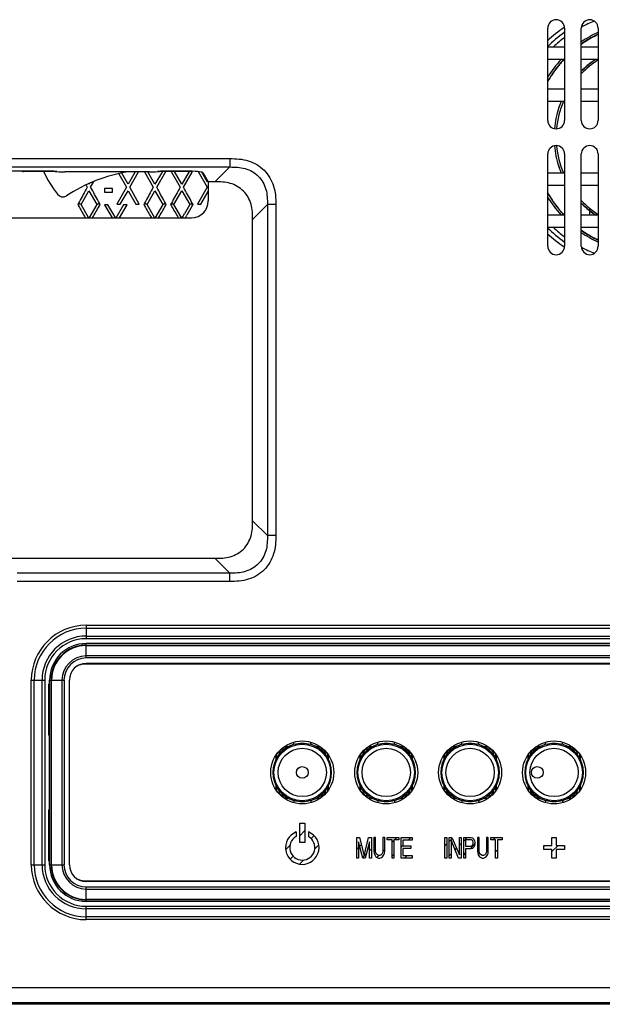
# Model space of a CAD drawing. Units: millimetres. Extents: x 816 to 3646, y 973 to 2313.
# Drawn here: x 1329 to 1398, y 1395 to 1512 of the extents above; entities that cross this region are included whole.
import ezdxf

# ---------------------------------------------------------------- set-up
doc = ezdxf.new("R2010")
doc.units = ezdxf.units.MM
doc.header["$LTSCALE"] = 217.983333
for name, color, linetype in [('05-4002-004-1_2_CON', 7, 'CONTINUOUS'), ('28-8030-002-1_21_CON', 7, 'CONTINUOUS'), ('BDL3230QL_REAR-COVER_CON', 7, 'CONTINUOUS'), ('BDL4650EL_BUTTON_CON', 7, 'CONTINUOUS'), ('BDL4650EL_BUTTON_MYLAR_CON', 7, 'CONTINUOUS'), ('COMM_POWER_SWITCH_CON', 7, 'CONTINUOUS'), ('MANIFOLD_SOLID_BREP_149114_CON', 7, 'CONTINUOUS'), ('P34T2376-1101A-BEZEL_1_CON', 7, 'CONTINUOUS'), ('S02-5630-001_AF5_1_CON', 7, 'CONTINUOUS'), ('TSTAYB_CON', 7, 'CONTINUOUS')]:
    doc.layers.add(name, color=color, linetype=linetype)

msp = doc.modelspace()

# ---------------------------------------------------------------- linework, layer by layer
at = {"layer": '05-4002-004-1_2_CON', "color": 7}
msp.add_line((1396.844, 1489.157), (1396.844, 1489.964), dxfattribs=at)
at = {"layer": '28-8030-002-1_21_CON', "color": 7}
for centre, radius, start, end in [((1402.594, 1498.407), 15.75, 123.9553, 133.11081), ((1402.594, 1498.407), 15.25, 125.12803, 135.00406), ((1403.594, 1498.407), 13.5, 139.99378, 141.43708), ((1403.594, 1498.407), 13.5, 209.4103, 220.00558), ((1402.594, 1498.407), 15.25, 224.99594, 234.87197), ((1402.594, 1498.407), 15.75, 226.88896, 236.04387)]:
    msp.add_arc(centre, radius, start, end, dxfattribs=at)
at = {"layer": 'BDL3230QL_REAR-COVER_CON', "color": 7}
for p, q in [((1391.844, 1500.407), (1391.844, 1511.407)), ((1393.844, 1511.407), (1393.844, 1500.407)), ((1395.844, 1500.407), (1395.844, 1511.407)), ((1397.844, 1511.407), (1397.844, 1500.407)), ((1391.844, 1509.157), (1393.844, 1509.157)), ((1395.844, 1509.157), (1397.844, 1509.157)), ((1393.844, 1507.657), (1391.844, 1507.657)), ((1397.844, 1507.657), (1395.844, 1507.657)), ((1391.844, 1504.157), (1393.844, 1504.157)), ((1395.844, 1504.157), (1397.844, 1504.157)), ((1393.844, 1502.657), (1391.844, 1502.657)), ((1397.844, 1502.657), (1395.844, 1502.657)), ((1391.844, 1485.407), (1391.844, 1496.407)), ((1393.844, 1496.407), (1393.844, 1485.407)), ((1395.844, 1485.407), (1395.844, 1496.407)), ((1397.844, 1496.407), (1397.844, 1485.407)), ((1280.03, 1495.851), (1353.959, 1495.851)), ((1280.03, 1494.855), (1353.959, 1494.855)), ((1353.959, 1494.855), (1352.193, 1493.089)), ((1353.959, 1495.851), (1353.959, 1494.855)), ((1332.43, 1494.353), (1285.249, 1494.353)), ((1333.137, 1494.327), (1333.601, 1494.287)), ((1344.38, 1494.261), (1334.308, 1494.261)), ((1345.087, 1494.287), (1345.551, 1494.327)), ((1348.739, 1494.353), (1346.258, 1494.353)), ((1350.736, 1494.187), (1351.394, 1493.089)), ((1391.844, 1494.157), (1393.844, 1494.157)), ((1395.844, 1494.157), (1397.844, 1494.157)), ((1351.394, 1493.089), (1351.394, 1490.807)), ((1352.193, 1493.089), (1351.394, 1493.089)), ((1393.844, 1492.657), (1391.844, 1492.657)), ((1397.844, 1492.657), (1395.844, 1492.657)), ((1358.442, 1490.372), (1356.675, 1488.606)), ((1358.442, 1490.372), (1358.442, 1450.943)), ((1359.438, 1490.372), (1358.442, 1490.372)), ((1359.438, 1490.372), (1359.438, 1450.943)), ((1391.844, 1489.157), (1393.844, 1489.157)), ((1395.844, 1489.157), (1397.844, 1489.157)), ((1284.594, 1488.807), (1349.394, 1488.807)), ((1356.675, 1452.709), (1356.675, 1488.606)), ((1393.844, 1487.657), (1391.844, 1487.657)), ((1397.844, 1487.657), (1395.844, 1487.657)), ((1358.442, 1450.943), (1356.675, 1452.709)), ((1359.438, 1450.943), (1358.442, 1450.943)), ((1326.858, 1448.226), (1352.193, 1448.226)), ((1353.959, 1446.46), (1352.193, 1448.226)), ((1353.959, 1446.46), (1328.624, 1446.46)), ((1353.959, 1445.464), (1353.959, 1446.46)), ((1353.959, 1445.464), (1328.624, 1445.464)), ((1336.844, 1440.243), (1336.844, 1438.646)), ((1336.844, 1440.243), (1453.844, 1440.243)), ((1336.844, 1439.905), (1453.844, 1439.905)), ((1336.844, 1438.962), (1453.844, 1438.962)), ((1453.844, 1438.646), (1336.844, 1438.646)), ((1330.309, 1411.707), (1330.309, 1433.707)), ((1330.309, 1433.707), (1331.905, 1433.707)), ((1330.646, 1411.707), (1330.646, 1433.707)), ((1331.59, 1411.707), (1331.59, 1433.707)), ((1331.905, 1433.707), (1331.905, 1411.707)), ((1332.344, 1433.182), (1332.485, 1433.307)), ((1332.344, 1433.182), (1332.344, 1427.207)), ((1332.485, 1427.066), (1332.344, 1427.207)), ((1332.344, 1418.207), (1332.485, 1418.349)), ((1332.344, 1418.207), (1332.344, 1412.233)), ((1330.309, 1411.707), (1331.905, 1411.707)), ((1332.485, 1412.108), (1332.344, 1412.233)), ((1336.844, 1405.172), (1336.844, 1406.769)), ((1336.844, 1406.769), (1453.844, 1406.769)), ((1453.844, 1406.453), (1336.844, 1406.453)), ((1453.844, 1405.51), (1336.844, 1405.51)), ((1453.844, 1405.172), (1336.844, 1405.172)), ((1203.639, 1397.077), (1920.05, 1397.077)), ((1203.316, 1395.277), (1920.372, 1395.277))]:
    msp.add_line(p, q, dxfattribs=at)
for centre, radius, start, end in [((1392.844, 1511.407), 1, 0, 180), ((1396.844, 1511.407), 1, 0, 180), ((1392.844, 1500.407), 1, 180, 360), ((1396.844, 1500.407), 1, 180, 360), ((1392.844, 1496.407), 1, 0, 180), ((1396.844, 1496.407), 1, 0, 180), ((1349.394, 1490.807), 2, 270, 360), ((1392.844, 1485.407), 1, 180, 360), ((1396.844, 1485.407), 1, 180, 360), ((1336.844, 1433.707), 6.536, 90, 180), ((1336.844, 1433.707), 6.198, 90, 180), ((1336.844, 1433.707), 5.254, 90, 180), ((1336.844, 1433.707), 4.939, 90, 180), ((1336.844, 1411.707), 6.536, 180, 270), ((1336.844, 1411.707), 6.198, 180, 270), ((1336.844, 1411.707), 5.254, 180, 270), ((1336.844, 1411.707), 4.939, 180, 270)]:
    msp.add_arc(centre, radius, start, end, dxfattribs=at)
for centre, major_axis, start_param, end_param in [((1332.43, 1494.265), (1, 0), 0.7853982, 1.5707963), ((1334.308, 1494.349), (1, 0), -2.3561945, -1.5707963), ((1344.38, 1494.349), (1, 0), -1.5707963, -0.7853982), ((1346.258, 1494.265), (1, 0), 1.5707963, 2.3561945), ((1348.739, 1494.178), (2, 0), 0.0523599, 1.5707963)]:
    msp.add_ellipse(centre, major_axis=major_axis, ratio=0.0874887, start_param=start_param, end_param=end_param, dxfattribs=at)
for points, knots in [([(1353.959, 1495.851), (1354.697, 1495.851), (1356.199, 1495.769), (1358.182, 1494.595), (1359.356, 1492.612), (1359.438, 1491.11), (1359.438, 1490.372)], [0, 0, 0, 0, 0.2506164, 0.4999987, 0.749383, 1, 1, 1, 1]), ([(1353.959, 1494.855), (1354.568, 1494.855), (1355.804, 1494.818), (1357.466, 1493.879), (1358.405, 1492.217), (1358.442, 1490.981), (1358.442, 1490.372)], [0, 0, 0, 0, 0.2508176, 0.4999983, 0.7491811, 1, 1, 1, 1]), ([(1356.675, 1488.606), (1356.675, 1489.214), (1356.636, 1490.45), (1355.696, 1492.109), (1354.037, 1493.05), (1352.801, 1493.089), (1352.193, 1493.089)], [0, 0, 0, 0, 0.2507993, 0.4999941, 0.7491945, 1, 1, 1, 1]), ([(1352.193, 1448.226), (1352.801, 1448.226), (1354.037, 1448.265), (1355.695, 1449.206), (1356.636, 1450.865), (1356.675, 1452.101), (1356.675, 1452.709)], [0, 0, 0, 0, 0.2508058, 0.4999983, 0.7491902, 1, 1, 1, 1]), ([(1359.438, 1450.943), (1359.438, 1450.205), (1359.356, 1448.703), (1358.182, 1446.72), (1356.199, 1445.546), (1354.697, 1445.464), (1353.959, 1445.464)], [0, 0, 0, 0, 0.2506164, 0.4999987, 0.749383, 1, 1, 1, 1]), ([(1358.442, 1450.943), (1358.442, 1450.334), (1358.405, 1449.098), (1357.466, 1447.436), (1355.804, 1446.497), (1354.568, 1446.46), (1353.959, 1446.46)], [0, 0, 0, 0, 0.2508176, 0.4999983, 0.7491811, 1, 1, 1, 1])]:
    msp.add_open_spline(points, degree=3, knots=knots, dxfattribs=at)
at = {"layer": 'BDL4650EL_BUTTON_CON', "color": 7}
for p, q in [((1336.844, 1436.35), (1336.844, 1438.066)), ((1453.844, 1438.066), (1336.844, 1438.066)), ((1336.844, 1437.889), (1453.844, 1437.889)), ((1336.844, 1437.837), (1453.844, 1437.837)), ((1453.844, 1436.597), (1336.844, 1436.597)), ((1453.844, 1436.35), (1336.844, 1436.35)), ((1453.844, 1435.707), (1336.844, 1435.707)), ((1332.344, 1432.707), (1332.485, 1432.707)), ((1332.485, 1411.707), (1332.485, 1433.707)), ((1332.485, 1433.707), (1334.202, 1433.707)), ((1332.663, 1411.707), (1332.663, 1433.707)), ((1332.715, 1411.707), (1332.715, 1433.707)), ((1333.955, 1433.707), (1333.955, 1411.707)), ((1334.202, 1433.707), (1334.202, 1411.707)), ((1334.844, 1411.707), (1334.844, 1433.707)), ((1332.485, 1427.707), (1332.344, 1427.707)), ((1361.594, 1426.025), (1361.594, 1426.295)), ((1363.594, 1426.025), (1363.594, 1426.295)), ((1371.594, 1426.025), (1371.594, 1426.295)), ((1373.594, 1426.025), (1373.594, 1426.295)), ((1381.594, 1426.025), (1381.594, 1426.295)), ((1383.594, 1426.025), (1383.594, 1426.295)), ((1391.594, 1426.025), (1391.594, 1426.295)), ((1393.594, 1426.025), (1393.594, 1426.295)), ((1361.594, 1419.39), (1361.594, 1419.12)), ((1363.594, 1419.39), (1363.594, 1419.12)), ((1371.594, 1419.39), (1371.594, 1419.12)), ((1373.594, 1419.39), (1373.594, 1419.12)), ((1381.594, 1419.39), (1381.594, 1419.12)), ((1383.594, 1419.39), (1383.594, 1419.12)), ((1391.594, 1419.39), (1391.594, 1419.12)), ((1393.594, 1419.39), (1393.594, 1419.12)), ((1332.344, 1417.707), (1332.485, 1417.707)), ((1332.485, 1412.707), (1332.344, 1412.707)), ((1332.485, 1411.707), (1334.202, 1411.707)), ((1453.844, 1409.707), (1336.844, 1409.707)), ((1336.844, 1407.349), (1336.844, 1409.065)), ((1336.844, 1409.065), (1453.844, 1409.065)), ((1336.844, 1408.818), (1453.844, 1408.818)), ((1453.844, 1407.578), (1336.844, 1407.578)), ((1453.844, 1407.526), (1336.844, 1407.526)), ((1453.844, 1407.349), (1336.844, 1407.349))]:
    msp.add_line(p, q, dxfattribs=at)
for centre, radius in [((1362.594, 1422.707), 3.377), ((1362.594, 1422.707), 2.877), ((1372.594, 1422.707), 3.377), ((1372.594, 1422.707), 2.877), ((1382.594, 1422.707), 3.377), ((1382.594, 1422.707), 2.877), ((1392.594, 1422.707), 3.377), ((1392.594, 1422.707), 2.877), ((1362.594, 1422.707), 0.7), ((1390.594, 1422.707), 0.7)]:
    msp.add_circle(centre, radius, dxfattribs=at)
for centre, radius, start, end in [((1336.844, 1433.707), 4.359, 90, 180), ((1336.844, 1433.707), 4.181, 90, 180), ((1336.844, 1433.707), 4.129, 90, 180), ((1336.844, 1433.707), 2.889, 90, 180), ((1336.844, 1433.707), 2.643, 90, 180), ((1336.844, 1433.707), 2, 90, 180), ((1362.594, 1422.707), 3.5, 106.60155, 253.39845), ((1362.594, 1422.707), 3.465, 73.22622, 106.77378), ((1362.594, 1422.707), 3.5, 286.60155, 73.39845), ((1372.594, 1422.707), 3.5, 106.60155, 253.39845), ((1372.594, 1422.707), 3.465, 73.22622, 106.77378), ((1372.594, 1422.707), 3.5, 286.60155, 73.39845), ((1382.594, 1422.707), 3.5, 106.60155, 253.39845), ((1382.594, 1422.707), 3.465, 73.22622, 106.77378), ((1382.594, 1422.707), 3.5, 286.60155, 73.39845), ((1392.594, 1422.707), 3.5, 106.60155, 253.39845), ((1392.594, 1422.707), 3.465, 73.22622, 106.77378), ((1392.594, 1422.707), 3.5, 286.60155, 73.39845), ((1362.594, 1422.707), 3.465, 253.22622, 286.77378), ((1372.594, 1422.707), 3.465, 253.22622, 286.77378), ((1382.594, 1422.707), 3.465, 253.22622, 286.77378), ((1392.594, 1422.707), 3.465, 253.22622, 286.77378), ((1336.844, 1411.707), 4.359, 180, 270), ((1336.844, 1411.707), 4.181, 180, 270), ((1336.844, 1411.707), 4.129, 180, 270), ((1336.844, 1411.707), 2.889, 180, 270), ((1336.844, 1411.707), 2.643, 180, 270), ((1336.844, 1411.707), 2, 180, 270)]:
    msp.add_arc(centre, radius, start, end, dxfattribs=at)
at = {"layer": 'BDL4650EL_BUTTON_MYLAR_CON', "color": 7}
for p, q in [((1454.044, 1435.607), (1336.644, 1435.607)), ((1336.644, 1409.807), (1454.044, 1409.807))]:
    msp.add_line(p, q, dxfattribs=at)
at = {"layer": 'BDL4650EL_BUTTON_MYLAR_CON', "color": 2}
for p, q in [((1362.294, 1414.357), (1362.294, 1416.657)), ((1362.294, 1416.657), (1362.894, 1416.657)), ((1362.894, 1416.657), (1362.894, 1414.357)), ((1361.846, 1415.613), (1361.846, 1415.058)), ((1363.342, 1415.613), (1363.342, 1415.058)), ((1362.894, 1414.357), (1362.294, 1414.357)), ((1369.094, 1412.507), (1369.094, 1414.957)), ((1369.094, 1414.957), (1369.419, 1414.957)), ((1369.817, 1412.507), (1369.311, 1414.436)), ((1369.311, 1414.436), (1369.311, 1412.507)), ((1369.419, 1414.957), (1369.961, 1412.768)), ((1369.961, 1412.768), (1370.503, 1414.957)), ((1370.612, 1414.436), (1370.106, 1412.507)), ((1370.503, 1414.957), (1370.829, 1414.957)), ((1370.612, 1412.507), (1370.612, 1414.436)), ((1370.829, 1414.957), (1370.829, 1412.507)), ((1371.118, 1414.957), (1371.118, 1413.342)), ((1371.335, 1414.957), (1371.118, 1414.957)), ((1371.335, 1413.342), (1371.335, 1414.957)), ((1372.202, 1414.957), (1372.202, 1413.342)), ((1372.419, 1414.957), (1372.202, 1414.957)), ((1372.419, 1413.342), (1372.419, 1414.957)), ((1372.708, 1414.697), (1372.708, 1414.957)), ((1372.708, 1414.957), (1374.081, 1414.957)), ((1373.286, 1414.697), (1372.708, 1414.697)), ((1373.286, 1412.507), (1373.286, 1414.697)), ((1373.503, 1414.697), (1373.503, 1412.507)), ((1374.081, 1414.697), (1373.503, 1414.697)), ((1374.081, 1414.957), (1374.081, 1414.697)), ((1374.37, 1412.507), (1374.37, 1414.957)), ((1374.37, 1414.957), (1375.671, 1414.957)), ((1374.587, 1414.645), (1374.587, 1413.967)), ((1375.671, 1414.645), (1374.587, 1414.645)), ((1374.587, 1413.967), (1375.526, 1413.967)), ((1375.526, 1413.967), (1375.526, 1413.654)), ((1375.671, 1414.957), (1375.671, 1414.645)), ((1379.594, 1412.507), (1379.594, 1414.957)), ((1379.594, 1414.957), (1379.811, 1414.957)), ((1379.811, 1414.957), (1379.811, 1412.507)), ((1380.1, 1412.507), (1380.1, 1414.957)), ((1380.1, 1414.957), (1380.425, 1414.957)), ((1381.22, 1412.507), (1380.317, 1414.645)), ((1380.317, 1414.645), (1380.317, 1412.507)), ((1380.425, 1414.957), (1381.329, 1412.872)), ((1381.329, 1412.872), (1381.329, 1414.957)), ((1381.329, 1414.957), (1381.545, 1414.957)), ((1381.545, 1414.957), (1381.545, 1412.507)), ((1381.835, 1412.507), (1381.835, 1414.957)), ((1381.835, 1414.957), (1382.702, 1414.957)), ((1382.051, 1414.697), (1382.051, 1413.915)), ((1382.738, 1414.697), (1382.051, 1414.697)), ((1382.051, 1413.915), (1382.738, 1413.915)), ((1382.702, 1414.957), (1382.882, 1414.905)), ((1382.846, 1414.645), (1382.738, 1414.697)), ((1382.738, 1413.915), (1382.846, 1413.967)), ((1382.919, 1414.54), (1382.846, 1414.645)), ((1382.846, 1413.967), (1382.919, 1414.071)), ((1382.882, 1414.905), (1383.027, 1414.749)), ((1383.027, 1413.811), (1382.882, 1413.654)), ((1382.955, 1414.384), (1382.919, 1414.54)), ((1382.919, 1414.071), (1382.955, 1414.228)), ((1382.955, 1414.228), (1382.955, 1414.384)), ((1383.027, 1414.749), (1383.135, 1414.54)), ((1383.135, 1414.019), (1383.027, 1413.811)), ((1383.135, 1414.54), (1383.172, 1414.384)), ((1383.172, 1414.176), (1383.135, 1414.019)), ((1383.172, 1414.384), (1383.172, 1414.176)), ((1383.461, 1414.957), (1383.461, 1413.342)), ((1383.677, 1414.957), (1383.461, 1414.957)), ((1383.677, 1413.342), (1383.677, 1414.957)), ((1384.545, 1414.957), (1384.545, 1413.342)), ((1384.761, 1414.957), (1384.545, 1414.957)), ((1384.761, 1413.342), (1384.761, 1414.957)), ((1385.051, 1414.697), (1385.051, 1414.957)), ((1385.051, 1414.957), (1386.424, 1414.957)), ((1385.629, 1414.697), (1385.051, 1414.697)), ((1385.629, 1412.507), (1385.629, 1414.697)), ((1385.845, 1414.697), (1385.845, 1412.507)), ((1386.424, 1414.697), (1385.845, 1414.697)), ((1386.424, 1414.957), (1386.424, 1414.697)), ((1391.364, 1413.508), (1391.364, 1414.008)), ((1391.364, 1414.008), (1392.344, 1414.008)), ((1392.344, 1414.008), (1392.344, 1414.957)), ((1392.344, 1414.957), (1392.844, 1414.957)), ((1392.844, 1414.957), (1392.844, 1414.008)), ((1392.844, 1414.008), (1393.824, 1414.008)), ((1393.824, 1414.008), (1393.824, 1413.508)), ((1371.118, 1413.342), (1371.154, 1413.081)), ((1371.154, 1413.081), (1371.226, 1412.872)), ((1371.226, 1412.872), (1371.371, 1412.664)), ((1371.371, 1413.133), (1371.335, 1413.342)), ((1371.443, 1412.977), (1371.371, 1413.133)), ((1371.371, 1412.664), (1371.515, 1412.56)), ((1371.551, 1412.872), (1371.443, 1412.977)), ((1371.696, 1412.82), (1371.551, 1412.872)), ((1371.84, 1412.82), (1371.696, 1412.82)), ((1371.985, 1412.872), (1371.84, 1412.82)), ((1372.093, 1412.977), (1371.985, 1412.872)), ((1372.021, 1412.56), (1372.166, 1412.664)), ((1372.166, 1413.133), (1372.093, 1412.977)), ((1372.202, 1413.342), (1372.166, 1413.133)), ((1372.166, 1412.664), (1372.31, 1412.872)), ((1372.31, 1412.872), (1372.382, 1413.081)), ((1372.382, 1413.081), (1372.419, 1413.342)), ((1374.587, 1413.654), (1374.587, 1412.82)), ((1375.526, 1413.654), (1374.587, 1413.654)), ((1374.587, 1412.82), (1375.671, 1412.82)), ((1375.671, 1412.82), (1375.671, 1412.507)), ((1382.051, 1413.602), (1382.051, 1412.507)), ((1382.702, 1413.602), (1382.051, 1413.602)), ((1382.882, 1413.654), (1382.702, 1413.602)), ((1383.461, 1413.342), (1383.497, 1413.081)), ((1383.497, 1413.081), (1383.569, 1412.872)), ((1383.569, 1412.872), (1383.714, 1412.664)), ((1383.714, 1413.133), (1383.677, 1413.342)), ((1383.786, 1412.977), (1383.714, 1413.133)), ((1383.714, 1412.664), (1383.858, 1412.56)), ((1383.894, 1412.872), (1383.786, 1412.977)), ((1384.039, 1412.82), (1383.894, 1412.872)), ((1384.183, 1412.82), (1384.039, 1412.82)), ((1384.328, 1412.872), (1384.183, 1412.82)), ((1384.436, 1412.977), (1384.328, 1412.872)), ((1384.364, 1412.56), (1384.508, 1412.664)), ((1384.508, 1413.133), (1384.436, 1412.977)), ((1384.545, 1413.342), (1384.508, 1413.133)), ((1384.508, 1412.664), (1384.653, 1412.872)), ((1384.653, 1412.872), (1384.725, 1413.081)), ((1384.725, 1413.081), (1384.761, 1413.342)), ((1392.344, 1413.508), (1391.364, 1413.508)), ((1392.344, 1412.507), (1392.344, 1413.508)), ((1392.844, 1413.508), (1392.844, 1412.507)), ((1393.824, 1413.508), (1392.844, 1413.508)), ((1369.311, 1412.507), (1369.094, 1412.507)), ((1370.106, 1412.507), (1369.817, 1412.507)), ((1370.829, 1412.507), (1370.612, 1412.507)), ((1371.515, 1412.56), (1371.696, 1412.507)), ((1371.696, 1412.507), (1371.84, 1412.507)), ((1371.84, 1412.507), (1372.021, 1412.56)), ((1373.503, 1412.507), (1373.286, 1412.507)), ((1375.671, 1412.507), (1374.37, 1412.507)), ((1379.811, 1412.507), (1379.594, 1412.507)), ((1380.317, 1412.507), (1380.1, 1412.507)), ((1381.545, 1412.507), (1381.22, 1412.507)), ((1382.051, 1412.507), (1381.835, 1412.507)), ((1383.858, 1412.56), (1384.039, 1412.507)), ((1384.039, 1412.507), (1384.183, 1412.507)), ((1384.183, 1412.507), (1384.364, 1412.56)), ((1385.845, 1412.507), (1385.629, 1412.507)), ((1392.844, 1412.507), (1392.344, 1412.507))]:
    msp.add_line(p, q, dxfattribs=at)
at = {"layer": 'BDL4650EL_BUTTON_MYLAR_CON', "color": 170}
for p, q in [((1362.294, 1415.174), (1362.894, 1415.774)), ((1363.637, 1414.836), (1363.991, 1415.189)), ((1360.612, 1413.492), (1361.113, 1413.993)), ((1364.086, 1413.604), (1364.567, 1414.085)), ((1369.447, 1413.919), (1369.631, 1414.104)), ((1371.118, 1413.909), (1371.335, 1414.126)), ((1373.286, 1414.396), (1373.503, 1414.612)), ((1373.587, 1414.697), (1373.848, 1414.957)), ((1374.37, 1413.798), (1374.587, 1414.015)), ((1375.216, 1414.645), (1375.529, 1414.957)), ((1379.594, 1413.978), (1379.811, 1414.195)), ((1380.1, 1414.484), (1380.47, 1414.854)), ((1381.329, 1414.031), (1381.545, 1414.248)), ((1381.835, 1414.537), (1382.255, 1414.957)), ((1382.581, 1413.602), (1383.172, 1414.192)), ((1383.461, 1414.481), (1383.677, 1414.698)), ((1384.545, 1413.884), (1384.761, 1414.101)), ((1385.358, 1414.697), (1385.618, 1414.957)), ((1391.364, 1413.977), (1391.394, 1414.008)), ((1392.344, 1413.276), (1393.076, 1414.008)), ((1361.162, 1412.361), (1361.516, 1412.715)), ((1369.094, 1413.567), (1369.311, 1413.784)), ((1369.796, 1412.587), (1370.245, 1413.036)), ((1370.612, 1413.403), (1370.829, 1413.62)), ((1371.477, 1412.587), (1371.71, 1412.82)), ((1372.195, 1413.305), (1372.419, 1413.528)), ((1373.286, 1412.714), (1373.503, 1412.931)), ((1374.761, 1412.507), (1375.073, 1412.82)), ((1380.1, 1412.802), (1380.317, 1413.019)), ((1380.8, 1413.502), (1380.978, 1413.681)), ((1381.835, 1412.855), (1382.051, 1413.072)), ((1383.56, 1412.899), (1383.739, 1413.078)), ((1385.629, 1413.286), (1385.845, 1413.503)), ((1362.267, 1411.785), (1362.748, 1412.266)), ((1379.805, 1412.507), (1379.811, 1412.513)), ((1381.487, 1412.507), (1381.545, 1412.566))]:
    msp.add_line(p, q, dxfattribs=at)
at = {"layer": 'BDL4650EL_BUTTON_MYLAR_CON', "color": 7}
for centre in [(1362.594, 1422.707), (1372.594, 1422.707), (1382.594, 1422.707), (1392.594, 1422.707)]:
    msp.add_circle(centre, 3.75, dxfattribs=at)
for centre, start, end in [((1336.644, 1433.807), 90, 119.65849), ((1336.644, 1411.607), 240.34151, 270)]:
    msp.add_arc(centre, 1.8, start, end, dxfattribs=at)
at = {"layer": 'BDL4650EL_BUTTON_MYLAR_CON', "color": 2}
for radius, start, end in [(2, 111.95795, 68.04205), (1.5, 119.9053, 60.0947)]:
    msp.add_arc((1362.594, 1413.758), radius, start, end, dxfattribs=at)
at = {"layer": 'COMM_POWER_SWITCH_CON', "color": 7}
for p, q in [((1333.364, 1494.307), (1329.394, 1494.307)), ((1329.894, 1494.307), (1329.894, 1494.353)), ((1349.394, 1494.307), (1345.324, 1494.307)), ((1348.894, 1494.307), (1348.894, 1494.352))]:
    msp.add_line(p, q, dxfattribs=at)
for centre, radius, start, end in [((1329.394, 1494.807), 0.5, 249.62769, 270), ((1347.833, 1502.396), 18, 206.72936, 216.80983), ((1344.912, 1475.528), 19, 99.42473, 123.2273), ((1349.394, 1494.807), 0.5, 270, 284.06394), ((1334.062, 1492.091), 0.8, 216.80983, 303.2273)]:
    msp.add_arc(centre, radius, start, end, dxfattribs=at)
at = {"layer": 'MANIFOLD_SOLID_BREP_149114_CON', "color": 7}
for p, q in [((1340.717, 1494.051), (1341.644, 1492.45)), ((1341.844, 1492.79), (1341.077, 1494.12)), ((1342.693, 1494.261), (1341.844, 1492.79)), ((1342.044, 1492.45), (1343.093, 1494.261)), ((1343.796, 1494.261), (1344.844, 1492.45)), ((1345.044, 1492.79), (1344.241, 1494.181)), ((1345.92, 1494.307), (1345.044, 1492.79)), ((1345.244, 1492.45), (1346.324, 1494.315)), ((1346.969, 1494.307), (1348.044, 1492.45)), ((1348.244, 1492.79), (1347.369, 1494.307)), ((1349.12, 1494.307), (1348.244, 1492.79)), ((1348.444, 1492.45), (1349.488, 1494.253)), ((1350.173, 1494.299), (1351.244, 1492.45)), ((1351.303, 1493.036), (1350.607, 1494.24)), ((1336.83, 1492.705), (1336.978, 1492.45)), ((1336.978, 1492.45), (1336.844, 1492.208)), ((1337.244, 1492.905), (1337.178, 1492.79)), ((1337.378, 1492.45), (1337.764, 1493.118)), ((1337.511, 1492.208), (1337.378, 1492.45)), ((1341.644, 1492.45), (1340.511, 1490.407)), ((1343.178, 1490.407), (1342.044, 1492.45)), ((1344.844, 1492.45), (1344.71, 1492.208)), ((1345.378, 1492.208), (1345.244, 1492.45)), ((1348.044, 1492.45), (1347.91, 1492.208)), ((1348.578, 1492.208), (1348.444, 1492.45)), ((1351.244, 1492.45), (1350.111, 1490.407)), ((1336.241, 1490.382), (1337.178, 1492.025)), ((1337.178, 1492.025), (1338.114, 1490.382)), ((1339.044, 1492.28), (1339.044, 1491.854)), ((1339.978, 1492.28), (1339.044, 1492.28)), ((1339.044, 1491.854), (1339.978, 1491.854)), ((1339.978, 1491.854), (1339.978, 1492.28)), ((1340.911, 1490.407), (1341.844, 1492.025)), ((1341.844, 1492.025), (1342.778, 1490.407)), ((1344.108, 1490.382), (1345.044, 1492.025)), ((1345.044, 1492.025), (1345.98, 1490.382)), ((1347.308, 1490.382), (1348.244, 1492.025)), ((1348.244, 1492.025), (1349.18, 1490.382)), ((1350.511, 1490.407), (1351.394, 1491.938)), ((1335.935, 1490.551), (1335.841, 1490.382)), ((1336.241, 1490.407), (1335.841, 1490.407)), ((1335.841, 1490.382), (1335.941, 1490.21)), ((1337.178, 1488.74), (1336.241, 1490.382)), ((1336.241, 1490.357), (1336.244, 1490.357)), ((1338.114, 1490.382), (1337.178, 1488.74)), ((1338.514, 1490.407), (1338.111, 1490.407)), ((1338.414, 1490.21), (1338.514, 1490.382)), ((1338.514, 1490.382), (1338.42, 1490.551)), ((1339.044, 1490.357), (1339.942, 1488.807)), ((1339.444, 1490.357), (1339.044, 1490.357)), ((1340.378, 1488.74), (1339.444, 1490.357)), ((1341.311, 1490.357), (1340.378, 1488.74)), ((1340.511, 1490.407), (1340.911, 1490.407)), ((1340.813, 1488.807), (1341.711, 1490.357)), ((1341.711, 1490.357), (1341.311, 1490.357)), ((1342.778, 1490.407), (1343.178, 1490.407)), ((1343.801, 1490.551), (1343.708, 1490.382)), ((1344.108, 1490.407), (1343.708, 1490.407)), ((1343.708, 1490.382), (1343.807, 1490.21)), ((1345.044, 1488.74), (1344.108, 1490.382)), ((1344.108, 1490.357), (1344.111, 1490.357)), ((1345.98, 1490.382), (1345.044, 1488.74)), ((1346.38, 1490.407), (1345.978, 1490.407)), ((1346.281, 1490.21), (1346.38, 1490.382)), ((1346.38, 1490.382), (1346.287, 1490.551)), ((1347.001, 1490.551), (1346.908, 1490.382)), ((1347.308, 1490.407), (1346.908, 1490.407)), ((1346.908, 1490.382), (1347.007, 1490.21)), ((1348.244, 1488.74), (1347.308, 1490.382)), ((1347.308, 1490.357), (1347.311, 1490.357)), ((1349.58, 1490.407), (1349.178, 1490.407)), ((1349.481, 1490.21), (1349.58, 1490.382)), ((1349.58, 1490.382), (1349.487, 1490.551)), ((1350.111, 1490.407), (1350.511, 1490.407)), ((1348.679, 1488.807), (1348.855, 1489.116))]:
    msp.add_line(p, q, dxfattribs=at)
for centre, radius, start, end in [((1623.788, 1332.642), 316.342, 150.126, 150.35424), ((1270.981, 1533.276), 89.179, 330.04021, 330.44358)]:
    msp.add_arc(centre, radius, start, end, dxfattribs=at)
for points in [[(1336.844, 1492.208), (1336.539, 1491.656), (1336.239, 1491.102), (1335.935, 1490.551)], [(1338.42, 1490.551), (1338.116, 1491.102), (1337.816, 1491.656), (1337.511, 1492.208)], [(1344.71, 1492.208), (1344.406, 1491.656), (1344.106, 1491.102), (1343.801, 1490.551)], [(1346.287, 1490.551), (1345.982, 1491.102), (1345.682, 1491.656), (1345.378, 1492.208)], [(1347.91, 1492.208), (1347.606, 1491.656), (1347.306, 1491.102), (1347.001, 1490.551)], [(1349.487, 1490.551), (1349.182, 1491.102), (1348.882, 1491.656), (1348.578, 1492.208)], [(1335.941, 1490.21), (1336.21, 1489.743), (1336.475, 1489.274), (1336.743, 1488.807)], [(1337.612, 1488.807), (1337.88, 1489.274), (1338.145, 1489.743), (1338.414, 1490.21)], [(1343.807, 1490.21), (1344.076, 1489.743), (1344.342, 1489.274), (1344.61, 1488.807)], [(1345.479, 1488.807), (1345.747, 1489.274), (1346.012, 1489.743), (1346.281, 1490.21)], [(1347.007, 1490.21), (1347.276, 1489.743), (1347.542, 1489.274), (1347.81, 1488.807)], [(1349.18, 1490.382), (1348.97, 1490.018), (1348.764, 1489.651), (1348.556, 1489.285)]]:
    msp.add_open_spline(points, degree=3, dxfattribs=at)
at = {"layer": 'P34T2376-1101A-BEZEL_1_CON', "color": 7}
msp.add_line((1540.43, 1395.08), (1203.068, 1395.08), dxfattribs=at)
at = {"layer": 'S02-5630-001_AF5_1_CON', "color": 7}
for centre, radius, start, end in [((1402.594, 1498.407), 14.75, 110.53769, 117.19405), ((1402.594, 1498.407), 14.75, 126.49311, 133.09122), ((1403.594, 1498.407), 13.75, 114.7811, 124.37936), ((1403.681, 1498.352), 13.601, 118.68239, 125.22279), ((1403.688, 1498.418), 13.588, 118.84291, 125.29342), ((1403.71, 1498.377), 13.634, 117.03106, 118.84187), ((1403.703, 1498.312), 13.646, 117.13093, 118.68245), ((1403.702, 1498.314), 13.645, 115.47278, 117.13103), ((1403.711, 1498.375), 13.636, 115.52791, 117.03118), ((1403.594, 1498.407), 13.75, 137.59, 148.99786), ((1403.696, 1498.341), 13.62, 136.73111, 142.09638), ((1403.717, 1498.389), 13.629, 137.03696, 139.33922), ((1403.686, 1498.42), 11.085, 123.33243, 126.02038), ((1403.692, 1498.47), 11.077, 123.77049, 125.88233), ((1403.661, 1498.37), 13.575, 142.10447, 150.74536), ((1403.682, 1498.416), 13.585, 142.29329, 148.65062), ((1403.715, 1498.389), 13.628, 141.02031, 142.29119), ((1403.724, 1498.382), 13.639, 139.33896, 141.02033), ((1403.844, 1498.407), 11, 123.15624, 136.77703), ((1403.706, 1498.45), 11.101, 130.49969, 135.09795), ((1403.697, 1498.404), 11.105, 130.30052, 135.00598), ((1403.71, 1498.445), 11.108, 125.88366, 130.49971), ((1403.702, 1498.399), 11.111, 126.02152, 130.30053), ((1403.72, 1498.394), 13.629, 148.65403, 150.84233), ((1403.787, 1498.41), 11.192, 162.045, 168.44788), ((1403.706, 1498.404), 11.112, 161.96655, 168.32826), ((1403.844, 1498.407), 11, 157.19633, 174.71837), ((1403.759, 1498.419), 11.164, 157.61323, 162.04416), ((1403.695, 1498.408), 11.1, 157.41606, 161.96599), ((1403.804, 1498.408), 11.209, 168.45668, 174.79477), ((1403.702, 1498.407), 11.108, 168.33674, 174.73733), ((1403.804, 1498.407), 11.209, 185.20524, 191.55006), ((1403.702, 1498.408), 11.108, 185.26267, 191.66326), ((1403.844, 1498.407), 11, 185.28163, 202.80367), ((1403.787, 1498.405), 11.193, 191.55897, 198.05706), ((1403.706, 1498.411), 11.112, 191.67174, 198.03345), ((1403.695, 1498.407), 11.1, 198.03401, 202.58394), ((1403.759, 1498.396), 11.163, 198.05804, 202.38766), ((1403.594, 1498.407), 13.75, 211.00214, 222.41002), ((1403.662, 1498.446), 13.576, 209.23087, 217.95614), ((1403.72, 1498.421), 13.629, 209.15767, 211.3454), ((1403.682, 1498.399), 13.585, 211.34881, 217.70671), ((1403.715, 1498.426), 13.628, 217.70881, 218.9792), ((1403.696, 1498.474), 13.62, 217.96426, 223.24194), ((1403.844, 1498.407), 11, 223.22297, 236.84376), ((1403.706, 1498.365), 11.101, 224.88525, 229.48208), ((1403.697, 1498.411), 11.105, 224.99402, 229.69948), ((1403.724, 1498.433), 13.639, 218.97918, 220.66045), ((1403.717, 1498.426), 13.629, 220.66018, 222.96303), ((1403.71, 1498.37), 11.108, 229.48208, 234.29796), ((1403.702, 1498.416), 11.111, 229.69947, 233.97848), ((1403.686, 1498.395), 11.085, 233.97962, 236.66757), ((1403.691, 1498.344), 11.076, 234.29956, 236.21522), ((1402.594, 1498.407), 14.75, 226.90876, 233.50689), ((1403.594, 1498.407), 13.75, 235.62065, 245.21891), ((1403.681, 1498.463), 13.601, 234.75504, 241.2742), ((1403.688, 1498.397), 13.588, 234.70658, 241.15708), ((1403.71, 1498.438), 13.634, 241.15812, 242.96894), ((1403.702, 1498.502), 13.645, 241.27417, 242.50033), ((1403.702, 1498.502), 13.646, 242.50024, 244.5179), ((1403.711, 1498.44), 13.636, 242.96881, 244.47209), ((1402.594, 1498.407), 14.75, 242.80596, 249.46231)]:
    msp.add_arc(centre, radius, start, end, dxfattribs=at)
at = {"layer": 'TSTAYB_CON', "color": 7}
for p, q in [((1360.423, 1425.757), (1360.909, 1425.757)), ((1360.915, 1425.76), (1360.426, 1425.76)), ((1360.49, 1425.807), (1361.022, 1425.807)), ((1364.166, 1425.807), (1364.698, 1425.807)), ((1364.762, 1425.76), (1364.273, 1425.76)), ((1364.279, 1425.757), (1364.765, 1425.757)), ((1370.423, 1425.757), (1370.909, 1425.757)), ((1370.915, 1425.76), (1370.426, 1425.76)), ((1370.49, 1425.807), (1371.022, 1425.807)), ((1374.166, 1425.807), (1374.698, 1425.807)), ((1374.762, 1425.76), (1374.273, 1425.76)), ((1374.279, 1425.757), (1374.765, 1425.757)), ((1380.423, 1425.757), (1380.909, 1425.757)), ((1380.915, 1425.76), (1380.426, 1425.76)), ((1380.49, 1425.807), (1381.022, 1425.807)), ((1384.166, 1425.807), (1384.698, 1425.807)), ((1384.762, 1425.76), (1384.273, 1425.76)), ((1384.279, 1425.757), (1384.765, 1425.757)), ((1390.423, 1425.757), (1390.909, 1425.757)), ((1390.915, 1425.76), (1390.426, 1425.76)), ((1390.49, 1425.807), (1391.022, 1425.807)), ((1394.166, 1425.807), (1394.698, 1425.807)), ((1394.762, 1425.76), (1394.273, 1425.76)), ((1394.279, 1425.757), (1394.765, 1425.757)), ((1359.494, 1424.301), (1359.494, 1424.77)), ((1359.542, 1424.838), (1359.542, 1424.418)), ((1359.544, 1424.424), (1359.544, 1424.842)), ((1365.644, 1424.842), (1365.644, 1424.424)), ((1365.647, 1424.418), (1365.647, 1424.838)), ((1365.694, 1424.77), (1365.694, 1424.301)), ((1369.494, 1424.301), (1369.494, 1424.77)), ((1369.542, 1424.838), (1369.542, 1424.418)), ((1369.544, 1424.424), (1369.544, 1424.842)), ((1375.644, 1424.842), (1375.644, 1424.424)), ((1375.647, 1424.418), (1375.647, 1424.838)), ((1375.694, 1424.77), (1375.694, 1424.301)), ((1379.494, 1424.301), (1379.494, 1424.77)), ((1379.542, 1424.838), (1379.542, 1424.418)), ((1379.544, 1424.424), (1379.544, 1424.842)), ((1385.644, 1424.842), (1385.644, 1424.424)), ((1385.647, 1424.418), (1385.647, 1424.838)), ((1385.694, 1424.77), (1385.694, 1424.301)), ((1389.494, 1424.301), (1389.494, 1424.77)), ((1389.542, 1424.838), (1389.542, 1424.418)), ((1389.544, 1424.424), (1389.544, 1424.842)), ((1395.644, 1424.842), (1395.644, 1424.424)), ((1395.647, 1424.418), (1395.647, 1424.838)), ((1395.694, 1424.77), (1395.694, 1424.301)), ((1359.494, 1420.645), (1359.494, 1421.114)), ((1359.542, 1420.997), (1359.542, 1420.577)), ((1359.544, 1420.573), (1359.544, 1420.991)), ((1365.644, 1420.991), (1365.644, 1420.573)), ((1365.647, 1420.577), (1365.647, 1420.997)), ((1365.694, 1421.114), (1365.694, 1420.645)), ((1369.494, 1420.645), (1369.494, 1421.114)), ((1369.542, 1420.997), (1369.542, 1420.577)), ((1369.544, 1420.573), (1369.544, 1420.991)), ((1375.644, 1420.991), (1375.644, 1420.573)), ((1375.647, 1420.577), (1375.647, 1420.997)), ((1375.694, 1421.114), (1375.694, 1420.645)), ((1379.494, 1420.645), (1379.494, 1421.114)), ((1379.542, 1420.997), (1379.542, 1420.577)), ((1379.544, 1420.573), (1379.544, 1420.991)), ((1385.644, 1420.991), (1385.644, 1420.573)), ((1385.647, 1420.577), (1385.647, 1420.997)), ((1385.694, 1421.114), (1385.694, 1420.645)), ((1389.494, 1420.645), (1389.494, 1421.114)), ((1389.542, 1420.997), (1389.542, 1420.577)), ((1389.544, 1420.573), (1389.544, 1420.991)), ((1395.644, 1420.991), (1395.644, 1420.573)), ((1395.647, 1420.577), (1395.647, 1420.997)), ((1395.694, 1421.114), (1395.694, 1420.645)), ((1360.909, 1419.657), (1360.423, 1419.657)), ((1360.426, 1419.655), (1360.915, 1419.655)), ((1361.022, 1419.607), (1360.49, 1419.607)), ((1364.698, 1419.607), (1364.166, 1419.607)), ((1364.273, 1419.655), (1364.762, 1419.655)), ((1364.279, 1419.657), (1364.765, 1419.657)), ((1370.909, 1419.657), (1370.423, 1419.657)), ((1370.426, 1419.655), (1370.915, 1419.655)), ((1371.022, 1419.607), (1370.49, 1419.607)), ((1374.698, 1419.607), (1374.166, 1419.607)), ((1374.273, 1419.655), (1374.762, 1419.655)), ((1374.279, 1419.657), (1374.765, 1419.657)), ((1380.909, 1419.657), (1380.423, 1419.657)), ((1380.426, 1419.655), (1380.915, 1419.655)), ((1381.022, 1419.607), (1380.49, 1419.607)), ((1384.698, 1419.607), (1384.166, 1419.607)), ((1384.273, 1419.655), (1384.762, 1419.655)), ((1384.279, 1419.657), (1384.765, 1419.657)), ((1390.909, 1419.657), (1390.423, 1419.657)), ((1390.426, 1419.655), (1390.915, 1419.655)), ((1391.022, 1419.607), (1390.49, 1419.607)), ((1394.698, 1419.607), (1394.166, 1419.607)), ((1394.273, 1419.655), (1394.762, 1419.655)), ((1394.279, 1419.657), (1394.765, 1419.657))]:
    msp.add_line(p, q, dxfattribs=at)
for centre, start, end in [((1360.444, 1424.857), 90, 187.82968), ((1364.744, 1424.857), 352.17032, 97.21142), ((1370.444, 1424.857), 90, 187.82968), ((1374.744, 1424.857), 352.17032, 97.21142), ((1380.444, 1424.857), 90, 187.82968), ((1384.744, 1424.857), 352.17032, 97.21142), ((1390.444, 1424.857), 90, 187.82968), ((1394.744, 1424.857), 352.17032, 97.21142), ((1360.444, 1420.557), 172.17032, 277.21142), ((1364.744, 1420.557), 270, 7.82968), ((1370.444, 1420.557), 172.17032, 277.21142), ((1374.744, 1420.557), 270, 7.82968), ((1380.444, 1420.557), 172.17032, 277.21142), ((1384.744, 1420.557), 270, 7.82968), ((1390.444, 1420.557), 172.17032, 277.21142), ((1394.744, 1420.557), 270, 7.82968)]:
    msp.add_arc(centre, 0.65, start, end, dxfattribs=at)

doc.saveas('drawing.dxf')
